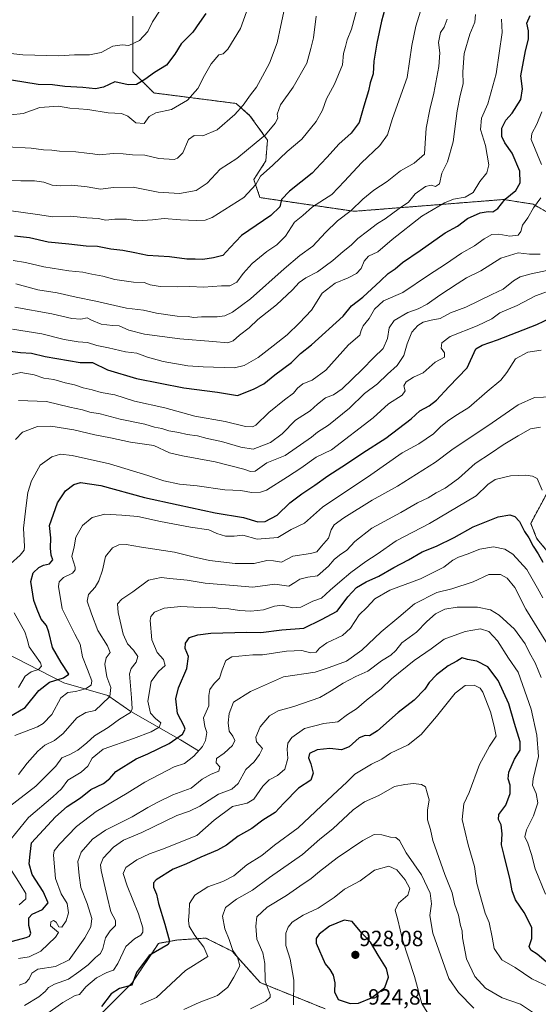
# Model space of a CAD drawing. Units: metres. Extents: x 655824 to 659152, y 4702415 to 4704767.
# Drawn here: x 658343 to 658578, y 4702667 to 4703114 of the extents above; entities that cross this region are included whole.
import ezdxf
from ezdxf.enums import TextEntityAlignment as Align

# ---------------------------------------------------------------- set-up
doc = ezdxf.new("R2010")
doc.units = ezdxf.units.M
doc.header["$MEASUREMENT"] = 0
doc.linetypes.add('TRAZOS', pattern=[0.75, 0.5, -0.25])
for name, color, linetype, lineweight in [('Arbolado forestal', 92, 'TRAZOS', 0), ('Arbolado forestal CxS', 92, 'Continuous', 0), ('Carátula', 7, 'Continuous', 5), ('Corriente natural lineal', 142, 'Continuous', 13), ('Curva de nivel maestra', 36, 'Continuous', 30), ('Curva de nivel normal', 36, 'Continuous', 0), ('Punto de cota en terreno', 7, 'Continuous', 0), ('Rótulo de punto de cota en terreno', 19, 'Continuous', 0)]:
    doc.layers.add(name, color=color, linetype=linetype, lineweight=lineweight)
doc.styles.add('Arial', font='txt', dxfattribs={"height": 0.2})

# ---------------------------------------------------------------- blocks, each defined once
blk = doc.blocks.new('*U151')
at = {"layer": 'Arbolado forestal CxS', "color": 92, "linetype": 'Continuous', "lineweight": 0}
for points in [[(658584.96, 4702868.79, 872.51), (658577.4, 4702877.96, 874.06), (658574.64, 4702884.87, 873.6), (658589.65, 4702912.93, 865.22)], [(658612.59, 4703008.77, 844.61), (658575.69, 4703029.83, 829.65), (658562.28, 4703031.94, 825.08), (658494.46, 4703026.58, 810.34), (658451.69, 4703032.82, 796.76), (658448.88, 4703041, 794.29), (658454.33, 4703049.44, 793.16), (658455.09, 4703058.9, 790.73), (658447.16, 4703070.01, 787.29), (658440.82, 4703075.56, 783.95), (658403.55, 4703080.32, 777.09), (658394.03, 4703089.84, 772.79), (658394.03, 4703115.23, 766.9)]]:
    blk.add_polyline3d(points, dxfattribs=at)
blk = doc.blocks.new('*U172')
at = {"layer": 'Curva de nivel normal', "color": 36, "linetype": 'Continuous', "lineweight": 0}
blk.add_polyline3d([(658582.82, 4702674.55, 905), (658575.07, 4702678.13, 905), (658567.61, 4702683.2, 905), (658561.55, 4702686.72, 905), (658557.97, 4702691.94, 905), (658557.08, 4702697, 905), (658555.74, 4702703.66, 905), (658553.96, 4702708.01, 905), (658550.16, 4702721.38, 905), (658549.05, 4702729.14, 905), (658546.19, 4702738.89, 905), (658543.47, 4702750.44, 905), (658544.17, 4702757.52, 905), (658546.6, 4702762.77, 905), (658551.3, 4702775.47, 905), (658555.9, 4702783.77, 905), (658558.92, 4702788.37, 905), (658557.97, 4702792.86, 905), (658556.37, 4702799.28, 905), (658552.92, 4702808.22, 905), (658551.62, 4702810.02, 905), (658548.97, 4702811.52, 905), (658544.88, 4702811.32, 905), (658540.3, 4702807.75, 905), (658531.91, 4702797.21, 905), (658524.94, 4702788.99, 905), (658519.04, 4702784.33, 905), (658510.88, 4702780.55, 905), (658507.09, 4702777.8, 905), (658502.37, 4702775.52, 905), (658494.76, 4702771.08, 905), (658491.11, 4702767.38, 905), (658484.74, 4702761.55, 905), (658468.98, 4702746.74, 905), (658458.34, 4702738.87, 905), (658452.47, 4702734.1, 905), (658445.7, 4702729.94, 905), (658439.78, 4702724.88, 905), (658434.82, 4702722.27, 905), (658427.95, 4702719.94, 905), (658422.11, 4702716.14, 905), (658419.66, 4702712.28, 905), (658419.61, 4702708.33, 905), (658419.26, 4702704.66, 905), (658419.6, 4702702, 905), (658422.18, 4702697.75, 905), (658426.18, 4702692.57, 905), (658428.07, 4702688.33, 905), (658417.9, 4702681.84, 905), (658404.78, 4702669.6, 905), (658397.5, 4702666.53, 905)], dxfattribs=at)
blk = doc.blocks.new('*U179')
at = {"layer": 'Curva de nivel normal', "color": 36, "linetype": 'Continuous', "lineweight": 0}
blk.add_polyline3d([(658406.41, 4703117.88, 770), (658402.92, 4703112.63, 770), (658400.72, 4703108.2, 770), (658397.06, 4703104.08, 770), (658392.11, 4703101.88, 770), (658389.05, 4703102.11, 770), (658384.95, 4703101.59, 770), (658379.61, 4703098.7, 770), (658374.25, 4703097.66, 770), (658367.41, 4703097.65, 770), (658360.35, 4703097.13, 770), (658344.06, 4703097.65, 770), (658334.43, 4703098.68, 770)], dxfattribs=at)
blk = doc.blocks.new('*U181')
at = {"layer": 'Curva de nivel normal', "color": 36, "linetype": 'Continuous', "lineweight": 0}
blk.add_polyline3d([(658577.2, 4702661.85, 910), (658570.03, 4702666.61, 910), (658561.59, 4702669.5, 910), (658554.09, 4702673.88, 910), (658549.25, 4702679.14, 910), (658545.39, 4702687.13, 910), (658544.29, 4702693.53, 910), (658543.6, 4702696.66, 910), (658543.46, 4702699.87, 910), (658542.74, 4702702.26, 910), (658541.79, 4702706.99, 910), (658539.97, 4702712.13, 910), (658538.91, 4702717.12, 910), (658535.63, 4702725.52, 910), (658530.16, 4702740.95, 910), (658529.17, 4702745.95, 910), (658527.79, 4702750.34, 910), (658527.79, 4702754.67, 910), (658528.49, 4702759.37, 910), (658527.67, 4702762.55, 910), (658526.78, 4702765.32, 910), (658525.09, 4702766.41, 910), (658521.45, 4702766.75, 910), (658517.41, 4702766.41, 910), (658512.76, 4702765.46, 910), (658505.6, 4702761.31, 910), (658499.07, 4702758.45, 910), (658493.93, 4702754.92, 910), (658484.71, 4702746.21, 910), (658478.87, 4702741.59, 910), (658471.06, 4702734.61, 910), (658456.04, 4702724.1, 910), (658448.31, 4702718.38, 910), (658440.98, 4702714.34, 910), (658436.07, 4702710.51, 910), (658434.7, 4702706.57, 910), (658435.73, 4702700.8, 910), (658437.67, 4702695.97, 910), (658439.43, 4702690.92, 910), (658441.5, 4702688.03, 910), (658442.5, 4702684.05, 910), (658439.79, 4702678.82, 910), (658437.12, 4702674.33, 910), (658432.45, 4702670.48, 910), (658424.01, 4702667.33, 910), (658417.17, 4702664.16, 910)], dxfattribs=at)
blk = doc.blocks.new('*U191')
at = {"layer": 'Curva de nivel normal', "color": 36, "linetype": 'Continuous', "lineweight": 0}
blk.add_polyline3d([(658581.37, 4702716.5, 895), (658576.58, 4702728.12, 895), (658575.01, 4702734.56, 895), (658573.3, 4702739.69, 895), (658571.97, 4702742.56, 895), (658572.65, 4702745.74, 895), (658575.86, 4702752.08, 895), (658577.84, 4702757.96, 895), (658577.07, 4702762.23, 895), (658575.4, 4702766.03, 895), (658575.72, 4702768.91, 895), (658576.58, 4702772.72, 895), (658578.22, 4702779.02, 895), (658577.46, 4702788.76, 895), (658574.75, 4702800.59, 895), (658568.84, 4702817.34, 895), (658564.52, 4702823.75, 895), (658559.6, 4702831.54, 895), (658555.54, 4702835.76, 895), (658551.84, 4702837.03, 895), (658544.81, 4702835.84, 895), (658535.37, 4702832.32, 895), (658529.42, 4702827.99, 895), (658521.68, 4702822.65, 895), (658511.35, 4702814.27, 895), (658506.7, 4702809.79, 895), (658500.12, 4702804.68, 895), (658495.49, 4702800.73, 895), (658491.45, 4702798.12, 895), (658487.11, 4702794.77, 895), (658480.7, 4702794.03, 895), (658471.83, 4702791.82, 895), (658466.18, 4702787.67, 895), (658464.39, 4702785.07, 895), (658464.03, 4702782.38, 895), (658464.29, 4702778.12, 895), (658463.03, 4702773.25, 895), (658459.68, 4702770.41, 895), (658455.84, 4702768.48, 895), (658452.92, 4702765.57, 895), (658448.89, 4702759.62, 895), (658445.88, 4702757.82, 895), (658439.2, 4702756.37, 895), (658430.84, 4702750.19, 895), (658422.96, 4702743.22, 895), (658407.45, 4702737.03, 895), (658401.52, 4702734.93, 895), (658395.81, 4702732.12, 895), (658390.86, 4702728.66, 895), (658389.55, 4702726, 895), (658391.34, 4702720.3, 895), (658396.57, 4702707.56, 895), (658398.57, 4702701.29, 895), (658398.51, 4702699.3, 895), (658397.65, 4702697.95, 895), (658394.75, 4702696.33, 895), (658390.81, 4702692.86, 895), (658387.14, 4702685.04, 895), (658385.14, 4702682.1, 895), (658382.12, 4702681.03, 895), (658377.41, 4702678.57, 895), (658372.64, 4702674.43, 895), (658369.69, 4702671.06, 895), (658367.72, 4702670.52, 895), (658362.18, 4702667.37, 895), (658346.45, 4702656.2, 895)], dxfattribs=at)
blk = doc.blocks.new('*U192')
at = {"layer": 'Curva de nivel normal', "color": 36, "linetype": 'Continuous', "lineweight": 0}
blk.add_polyline3d([(658445.54, 4703117.2, 780), (658442.88, 4703109.55, 780), (658437.1, 4703100.24, 780), (658434.93, 4703098.08, 780), (658433.05, 4703097.61, 780), (658429.6, 4703093.52, 780), (658426.45, 4703088.18, 780), (658423.54, 4703082.42, 780), (658418.85, 4703077.1, 780), (658411.45, 4703072.83, 780), (658404.45, 4703071.35, 780), (658401.45, 4703069.68, 780), (658399.08, 4703066.47, 780), (658395.31, 4703066.71, 780), (658391.75, 4703069.76, 780), (658388.78, 4703071.05, 780), (658382.78, 4703071.28, 780), (658373.59, 4703072.84, 780), (658365.34, 4703073.42, 780), (658360.24, 4703074.37, 780), (658351.7, 4703073.69, 780), (658344.1, 4703071, 780), (658338.62, 4703070.46, 780)], dxfattribs=at)
blk = doc.blocks.new('*U202')
at = {"layer": 'Curva de nivel normal', "color": 36, "linetype": 'Continuous', "lineweight": 0}
blk.add_polyline3d([(658548.72, 4702664.86, 915), (658541.85, 4702671.96, 915), (658537.48, 4702678.32, 915), (658534.76, 4702686, 915), (658530.18, 4702698.81, 915), (658528.76, 4702706.93, 915), (658529.57, 4702712.15, 915), (658528.98, 4702717.09, 915), (658525.06, 4702725.36, 915), (658518.12, 4702735.32, 915), (658515.01, 4702740.98, 915), (658513.36, 4702742.24, 915), (658510.91, 4702742.46, 915), (658506.97, 4702743.44, 915), (658503.49, 4702743.58, 915), (658498.45, 4702740.93, 915), (658486.74, 4702733.07, 915), (658478.67, 4702726.92, 915), (658474.86, 4702723.64, 915), (658469.77, 4702720.24, 915), (658463.71, 4702716, 915), (658454.93, 4702710.66, 915), (658450.27, 4702706.33, 915), (658449.85, 4702702.01, 915), (658450.27, 4702696.18, 915), (658452.94, 4702689.86, 915), (658453.97, 4702685.13, 915), (658454.11, 4702676.99, 915), (658456.39, 4702670.97, 915), (658456.38, 4702669.82, 915), (658454.35, 4702667.97, 915), (658447.42, 4702664.55, 915)], dxfattribs=at)
blk = doc.blocks.new('*U204')
at = {"layer": 'Curva de nivel normal', "color": 36, "linetype": 'Continuous', "lineweight": 0}
blk.add_polyline3d([(658335.99, 4703040.72, 790), (658343.16, 4703040.48, 790), (658349.31, 4703040.44, 790), (658353.5, 4703039.79, 790), (658357.39, 4703038.4, 790), (658361.27, 4703038.09, 790), (658366.31, 4703038.4, 790), (658373.17, 4703037.65, 790), (658379.29, 4703036.71, 790), (658385.23, 4703037.42, 790), (658394.07, 4703037.6, 790), (658405.46, 4703035.32, 790), (658415.18, 4703034.65, 790), (658422.78, 4703036.1, 790), (658427.78, 4703039.31, 790), (658433.63, 4703045.72, 790), (658441.18, 4703050.6, 790), (658449.98, 4703057.84, 790), (658454.16, 4703061.35, 790), (658458.57, 4703066.59, 790), (658459.87, 4703068.93, 790), (658459.56, 4703070.76, 790), (658460.95, 4703075, 790), (658466.83, 4703082.99, 790), (658472.93, 4703093.78, 790), (658474.85, 4703100.47, 790), (658476.05, 4703105.3, 790), (658477.18, 4703115.18, 790)], dxfattribs=at)
blk = doc.blocks.new('*U207')
at = {"layer": 'Curva de nivel normal', "color": 36, "linetype": 'Continuous', "lineweight": 0}
blk.add_polyline3d([(658336.78, 4703055.82, 785), (658347.78, 4703055.31, 785), (658353.45, 4703054.45, 785), (658357.12, 4703054.36, 785), (658360.69, 4703053.91, 785), (658368.07, 4703053.58, 785), (658373.11, 4703052.92, 785), (658375.8, 4703052.66, 785), (658378.65, 4703052.28, 785), (658385.23, 4703052.79, 785), (658389.56, 4703052.74, 785), (658393.78, 4703052.18, 785), (658399.44, 4703052.11, 785), (658405.76, 4703050.54, 785), (658412.66, 4703050.12, 785), (658414.31, 4703050.66, 785), (658416.64, 4703053.17, 785), (658419.28, 4703059.16, 785), (658421.77, 4703061.07, 785), (658425.8, 4703060.8, 785), (658432.18, 4703063.51, 785), (658440.21, 4703070.51, 785), (658444.1, 4703074.82, 785), (658447.32, 4703079.49, 785), (658450.16, 4703082.93, 785), (658452.81, 4703088.01, 785), (658455.96, 4703093.82, 785), (658459.45, 4703103.01, 785), (658461.22, 4703110.9, 785), (658464.34, 4703125.72, 785)], dxfattribs=at)
blk = doc.blocks.new('*U209')
at = {"layer": 'Curva de nivel maestra', "color": 36, "linetype": 'Continuous', "lineweight": 30}
blk.add_polyline3d([(658581.69, 4702685.8, 900), (658577.49, 4702689.25, 900), (658574.69, 4702691.16, 900), (658573.84, 4702692.84, 900), (658575.16, 4702696.5, 900), (658575.13, 4702701.38, 900), (658571.68, 4702708.3, 900), (658567.66, 4702714.05, 900), (658566.13, 4702718.09, 900), (658565.35, 4702723.04, 900), (658562.61, 4702734.08, 900), (658561.42, 4702738.99, 900), (658561.64, 4702743.99, 900), (658561.24, 4702748.02, 900), (658559.92, 4702750.46, 900), (658560.15, 4702752.69, 900), (658563.36, 4702756.91, 900), (658565.35, 4702762.23, 900), (658565.24, 4702766.12, 900), (658564.42, 4702768.97, 900), (658564.75, 4702772.02, 900), (658567.18, 4702777.8, 900), (658569.75, 4702781.99, 900), (658569.76, 4702785.65, 900), (658567.18, 4702793.99, 900), (658564.64, 4702803.03, 900), (658559.76, 4702813.5, 900), (658555.15, 4702819.78, 900), (658550.1, 4702822.41, 900), (658545.88, 4702823.12, 900), (658543.51, 4702823.79, 900), (658541.12, 4702822.29, 900), (658537.11, 4702820.2, 900), (658531.88, 4702816.2, 900), (658528.51, 4702812.6, 900), (658526.61, 4702809.65, 900), (658521.68, 4702804.65, 900), (658514.4, 4702799.09, 900), (658505.08, 4702790.7, 900), (658501.44, 4702788.39, 900), (658499.44, 4702788.64, 900), (658496.77, 4702787.59, 900), (658492.11, 4702783.4, 900), (658488.77, 4702782.02, 900), (658483.42, 4702782.72, 900), (658477.68, 4702782.06, 900), (658474.1, 4702780.47, 900), (658473.73, 4702778.41, 900), (658474.84, 4702775.79, 900), (658475.9, 4702771.48, 900), (658474.79, 4702768.35, 900), (658469.17, 4702764.74, 900), (658462.45, 4702757.91, 900), (658458.63, 4702753.66, 900), (658453.02, 4702750.21, 900), (658448.04, 4702746.45, 900), (658441.74, 4702742.85, 900), (658436.53, 4702738.86, 900), (658432.4, 4702736.47, 900), (658424.86, 4702733.37, 900), (658417.97, 4702730.19, 900), (658412.32, 4702727.86, 900), (658404.53, 4702723, 900), (658403.36, 4702721.71, 900), (658403.31, 4702719.72, 900), (658404.7, 4702716.51, 900), (658405.57, 4702712.34, 900), (658408.5, 4702702.92, 900), (658410.58, 4702695.25, 900), (658410, 4702693.78, 900), (658407.19, 4702691.98, 900), (658401.31, 4702688.79, 900), (658395.62, 4702680.96, 900), (658393.45, 4702675.26, 900), (658387.95, 4702673.7, 900), (658384.14, 4702671.25, 900), (658379.7, 4702665.62, 900)], dxfattribs=at)
blk = doc.blocks.new('*U217')
at = {"layer": 'Curva de nivel maestra', "color": 36, "linetype": 'Continuous', "lineweight": 30}
blk.add_polyline3d([(658427.16, 4703116.37, 775), (658424.17, 4703112.32, 775), (658421.16, 4703107.97, 775), (658415.93, 4703102.62, 775), (658413.07, 4703097.91, 775), (658409.21, 4703092.89, 775), (658403.81, 4703089.68, 775), (658399.45, 4703086.4, 775), (658395.65, 4703084.18, 775), (658391.92, 4703084.08, 775), (658385.78, 4703085.36, 775), (658380.65, 4703082.95, 775), (658377.02, 4703082.13, 775), (658371.32, 4703082.77, 775), (658363.08, 4703083.26, 775), (658357.51, 4703084.02, 775), (658351.03, 4703084.21, 775), (658338.81, 4703086.09, 775)], dxfattribs=at)
blk = doc.blocks.new('5PATER')
at = {"layer": 'Carátula', "linetype": 'Continuous', "lineweight": 5}
h = blk.add_hatch(color=250, dxfattribs=at)
edge = h.paths.add_edge_path()
edge.add_ellipse((0, 0.01), major_axis=(-1.33, -1.34), ratio=0.999422, start_angle=0, end_angle=360)

msp = doc.modelspace()

# ---------------------------------------------------------------- linework, layer by layer
at = {"layer": 'Arbolado forestal', "color": 92, "linetype": 'TRAZOS', "lineweight": 0}
for points in [[(658612.59, 4703008.77, 844.61), (658575.69, 4703029.83, 829.65), (658562.28, 4703031.94, 825.08), (658494.46, 4703026.58, 810.34), (658451.69, 4703032.82, 796.76), (658448.88, 4703041, 794.29), (658454.33, 4703049.44, 793.16), (658455.09, 4703058.9, 790.73), (658447.16, 4703070.01, 787.29), (658440.82, 4703075.56, 783.95), (658403.55, 4703080.32, 777.09), (658394.03, 4703089.84, 772.79), (658394.03, 4703115.23, 766.9)], [(658584.96, 4702868.79, 872.51), (658577.4, 4702877.97, 874.06), (658574.63, 4702884.87, 873.6), (658589.65, 4702912.93, 865.22)], [(658481.32, 4702664.47, 923.73), (658451.81, 4702676.42, 914.06), (658439.06, 4702690.64, 909.37), (658427.11, 4702696.62, 906.44), (658414, 4702695.74, 901.06), (658405.6, 4702694.23, 898.15), (658393.65, 4702676.3, 899.99), (658376.92, 4702659.57, 902.38)]]:
    msp.add_polyline3d(points, dxfattribs=at)
at = {"layer": 'Arbolado forestal CxS', "color": 92, "linetype": 'Continuous', "lineweight": 0}
for points in [[(658394.03, 4703115.23, 766.9), (658394.03, 4703089.84, 772.79), (658403.55, 4703080.32, 777.09), (658440.82, 4703075.56, 783.95), (658447.16, 4703070.01, 787.29), (658455.09, 4703058.9, 790.73), (658454.33, 4703049.44, 793.16), (658448.88, 4703041, 794.29), (658451.69, 4703032.82, 796.76), (658494.46, 4703026.58, 810.34), (658562.28, 4703031.94, 825.08), (658575.69, 4703029.83, 829.65), (658612.59, 4703008.77, 844.61)], [(658589.65, 4702912.93, 865.22), (658574.64, 4702884.87, 873.6), (658577.4, 4702877.96, 874.06), (658584.96, 4702868.79, 872.51)], [(658481.32, 4702664.47, 923.73), (658451.81, 4702676.42, 914.06), (658439.06, 4702690.64, 909.37), (658427.11, 4702696.62, 906.44), (658414, 4702695.74, 901.06), (658405.6, 4702694.23, 898.15), (658393.65, 4702676.3, 899.99), (658376.92, 4702659.57, 902.38)], [(658376.92, 4702659.57, 902.38), (658393.65, 4702676.3, 899.99), (658405.6, 4702694.23, 898.15), (658414, 4702695.74, 901.06), (658427.11, 4702696.62, 906.44), (658439.06, 4702690.64, 909.37), (658451.81, 4702676.42, 914.06), (658481.32, 4702664.47, 923.73)]]:
    msp.add_polyline3d(points, dxfattribs=at)
at = {"layer": 'Corriente natural lineal', "color": 142, "linetype": 'Continuous', "lineweight": 13}
msp.add_polyline3d([(658324.43, 4702832.02, 834.32), (658362.61, 4702812.55, 851.82), (658382.6, 4702806.79, 859.5), (658393.06, 4702799.5, 864.5), (658415.59, 4702786.63, 875.57), (658423.84, 4702781.68, 879.68)], dxfattribs=at)
at = {"layer": 'Curva de nivel maestra', "color": 36, "linetype": 'Continuous', "lineweight": 30}
for points in [[(658508.44, 4703118.3, 800), (658506.88, 4703112.97, 800), (658504.7, 4703102.97, 800), (658503.38, 4703094.73, 800), (658503.04, 4703089.07, 800), (658501.76, 4703084.89, 800), (658500.94, 4703081.34, 800), (658498.86, 4703074.3, 800), (658496.72, 4703066.94, 800), (658493.04, 4703062.07, 800), (658487.47, 4703057.08, 800), (658482.17, 4703051.17, 800), (658479.26, 4703048.14, 800), (658475.31, 4703043.98, 800), (658465.06, 4703035.8, 800), (658461.42, 4703031.97, 800), (658460.68, 4703028.63, 800), (658456.55, 4703024.64, 800), (658443.27, 4703015.64, 800), (658438.14, 4703010.22, 800), (658434.82, 4703006.53, 800), (658430.6, 4703005.48, 800), (658425.8, 4703004.76, 800), (658422.28, 4703004.85, 800), (658418.55, 4703004.83, 800), (658410.67, 4703005.89, 800), (658400.66, 4703006.52, 800), (658394.81, 4703007.79, 800), (658389.5, 4703008.82, 800), (658383.93, 4703009.35, 800), (658377.9, 4703010.54, 800), (658372.73, 4703010.74, 800), (658364.9, 4703011.73, 800), (658355.54, 4703012.58, 800), (658347.01, 4703014.62, 800), (658340.26, 4703015.28, 800)], [(658337.28, 4702963.29, 825), (658342.99, 4702962.52, 825), (658348.01, 4702962.2, 825), (658354.1, 4702960.63, 825), (658370.05, 4702958, 825), (658375.65, 4702957.88, 825), (658382.51, 4702954.56, 825), (658395.7, 4702950.61, 825), (658417.07, 4702946.47, 825), (658432.36, 4702944.52, 825), (658441.45, 4702942.89, 825), (658448.78, 4702945.81, 825), (658453.45, 4702948.28, 825), (658458.4, 4702952.28, 825), (658466.01, 4702957.9, 825), (658470.14, 4702961.98, 825), (658475.02, 4702965.98, 825), (658489.53, 4702979.01, 825), (658493.22, 4702983.65, 825), (658498.4, 4702987.64, 825), (658506.47, 4702995, 825), (658509.84, 4702998.39, 825), (658513.01, 4703000.43, 825), (658516.42, 4703003.32, 825), (658524.44, 4703008.82, 825), (658535.77, 4703016.78, 825), (658541.44, 4703019.9, 825), (658545.9, 4703023.29, 825), (658551.59, 4703025.88, 825), (658555.23, 4703026.43, 825), (658557.44, 4703026.33, 825), (658559.62, 4703027.92, 825), (658563.04, 4703032.13, 825), (658567.88, 4703036.07, 825), (658569.84, 4703039.5, 825), (658569.68, 4703044.87, 825), (658566.12, 4703052.92, 825), (658562.81, 4703057.62, 825), (658561.46, 4703060.59, 825), (658561.49, 4703064.29, 825), (658563.25, 4703067.97, 825), (658566.26, 4703071.22, 825), (658570.15, 4703077.31, 825), (658570.85, 4703082.22, 825), (658570.18, 4703088.16, 825), (658572.24, 4703099.45, 825), (658573.58, 4703104.77, 825), (658573.53, 4703108.51, 825), (658572.92, 4703112, 825), (658574.37, 4703115.51, 825)], [(658334.85, 4702795.2, 850), (658345.08, 4702801.28, 850), (658351.29, 4702809.08, 850), (658356.14, 4702812.77, 850), (658362.46, 4702814.77, 850), (658364.84, 4702816.4, 850), (658361.47, 4702821.8, 850), (658357.44, 4702828.5, 850), (658355.84, 4702835.55, 850), (658354.76, 4702838.5, 850), (658352.39, 4702841.47, 850), (658350.54, 4702845.78, 850), (658349.04, 4702849.94, 850), (658347.68, 4702858.45, 850), (658348.68, 4702862.4, 850), (658351.23, 4702864.81, 850), (658353.42, 4702865.96, 850), (658356.08, 4702866.61, 850), (658357.63, 4702868.32, 850), (658356.93, 4702870.49, 850), (658356.64, 4702873.63, 850), (658356.75, 4702878.3, 850), (658356.07, 4702883.93, 850), (658359.75, 4702894.19, 850), (658363.42, 4702899.72, 850), (658367.12, 4702902.62, 850), (658370.28, 4702903.39, 850), (658379.42, 4702902.05, 850), (658399.28, 4702896.65, 850), (658414.58, 4702893.38, 850), (658431.28, 4702889.67, 850), (658444.24, 4702887.64, 850), (658450.78, 4702885.67, 850), (658454.12, 4702885.75, 850), (658459.45, 4702888.63, 850), (658465.27, 4702894.18, 850), (658470.65, 4702898.38, 850), (658476.65, 4702902.26, 850), (658482.43, 4702906.43, 850), (658490.92, 4702911.92, 850), (658498.32, 4702916.98, 850), (658508.78, 4702923.64, 850), (658520.27, 4702932.31, 850), (658524.32, 4702935.98, 850), (658528.49, 4702938.29, 850), (658531.86, 4702940.91, 850), (658537.51, 4702946.94, 850), (658545.81, 4702955.58, 850), (658549.76, 4702964.18, 850), (658552.51, 4702965.81, 850), (658559.51, 4702968.25, 850), (658577.44, 4702975.27, 850), (658586.87, 4702979.7, 850)], [(658337.08, 4702694.62, 875), (658345.56, 4702696.85, 875), (658347.08, 4702697.43, 875), (658347.7, 4702698.78, 875), (658346.74, 4702702.33, 875), (658346.73, 4702705.81, 875), (658348.31, 4702707.47, 875), (658352.95, 4702709.64, 875), (658355.54, 4702712.64, 875), (658353.32, 4702717.74, 875), (658348.28, 4702725.43, 875), (658346.88, 4702730.32, 875), (658347.32, 4702734.65, 875), (658348.01, 4702739.81, 875), (658358.82, 4702751.72, 875), (658364.14, 4702756.38, 875), (658370.13, 4702760.32, 875), (658374.91, 4702764.1, 875), (658380.6, 4702766.85, 875), (658383.5, 4702769.05, 875), (658386.32, 4702772.23, 875), (658395.45, 4702778.04, 875), (658400.78, 4702780.26, 875), (658410.45, 4702784.93, 875), (658416.58, 4702789.26, 875), (658417.67, 4702791.53, 875), (658417.3, 4702792.85, 875), (658414.19, 4702798.64, 875), (658413.44, 4702805.32, 875), (658414.69, 4702810.23, 875), (658418.52, 4702819.07, 875), (658419.19, 4702824.4, 875), (658417.8, 4702828.03, 875), (658417.86, 4702830.57, 875), (658419.64, 4702833.07, 875), (658423.53, 4702834.36, 875), (658429.45, 4702834.99, 875), (658440.32, 4702835.42, 875), (658445.57, 4702835.46, 875), (658452.12, 4702835.33, 875), (658461.57, 4702836.52, 875), (658471.59, 4702837.35, 875), (658479.56, 4702841.29, 875), (658486.81, 4702845.08, 875), (658491.57, 4702851.55, 875), (658495.51, 4702855.75, 875), (658499.91, 4702858.39, 875), (658505.64, 4702860.88, 875), (658512.39, 4702864.94, 875), (658519.15, 4702868.36, 875), (658525.39, 4702871.94, 875), (658531.81, 4702874.58, 875), (658539.84, 4702878.44, 875), (658548.54, 4702883.32, 875), (658559.77, 4702887.9, 875), (658565.11, 4702888.85, 875), (658567.45, 4702887.99, 875), (658569.53, 4702885.7, 875), (658571.72, 4702881.26, 875), (658573.79, 4702878.32, 875), (658575.7, 4702874.57, 875), (658577.92, 4702871.13, 875), (658580.12, 4702867.33, 875)], [(658492.6, 4702666.87, 925), (658496.49, 4702667.08, 925), (658502.3, 4702669.52, 925), (658508.36, 4702674.25, 925), (658510.06, 4702678.88, 925), (658509.12, 4702682.8, 925), (658505.33, 4702688.83, 925), (658501.86, 4702694.79, 925), (658497.92, 4702698.81, 925), (658493.56, 4702704.12, 925), (658489.85, 4702704.79, 925), (658483.24, 4702702.04, 925), (658478.55, 4702698.43, 925), (658477.25, 4702696.38, 925), (658477.14, 4702694.34, 925), (658481.36, 4702684.95, 925), (658483.46, 4702682.34, 925), (658484.97, 4702679.77, 925), (658485.7, 4702676.24, 925), (658485.52, 4702672.22, 925), (658487.13, 4702668.67, 925), (658492.6, 4702666.87, 925)]]:
    msp.add_polyline3d(points, dxfattribs=at)
at = {"layer": 'Curva de nivel normal', "color": 36, "linetype": 'Continuous', "lineweight": 0}
for points in [[(658526.06, 4703122.31, 805), (658522.44, 4703110.65, 805), (658520.62, 4703101.89, 805), (658518.45, 4703087.31, 805), (658511.84, 4703068.71, 805), (658509.59, 4703061.34, 805), (658506.14, 4703056.4, 805), (658497.77, 4703048.54, 805), (658490.12, 4703040.33, 805), (658484.28, 4703034.22, 805), (658475.56, 4703028.63, 805), (658471.22, 4703024.72, 805), (658467.4, 4703021.72, 805), (658463.24, 4703015.24, 805), (658459.4, 4703011.44, 805), (658454.78, 4703008.4, 805), (658448.17, 4703002.91, 805), (658444, 4702998.28, 805), (658441.23, 4702994.38, 805), (658438.03, 4702992.7, 805), (658434.18, 4702992.73, 805), (658426.12, 4702992.16, 805), (658419.78, 4702992.5, 805), (658414.45, 4702992.3, 805), (658406.45, 4702992.4, 805), (658401.78, 4702993.18, 805), (658399.09, 4702994.23, 805), (658394.23, 4702994.46, 805), (658385.78, 4702995.64, 805), (658380.27, 4702997.13, 805), (658375.36, 4702998.04, 805), (658371.22, 4702998.99, 805), (658364.94, 4702999.62, 805), (658353.52, 4703001.38, 805), (658345.24, 4703003.4, 805), (658339.69, 4703004.28, 805)], [(658496.26, 4703120.47, 795), (658493.26, 4703109.31, 795), (658491.24, 4703104.5, 795), (658490.46, 4703101.45, 795), (658489.57, 4703098.17, 795), (658489.09, 4703093.15, 795), (658485.53, 4703084.25, 795), (658481.91, 4703077.64, 795), (658480.12, 4703072.51, 795), (658477.24, 4703067.3, 795), (658470.67, 4703059.3, 795), (658464.07, 4703053.79, 795), (658457.49, 4703047.59, 795), (658451.92, 4703042.57, 795), (658449.76, 4703038.75, 795), (658444.31, 4703032.93, 795), (658430.05, 4703023.76, 795), (658426.86, 4703022.52, 795), (658422.82, 4703022.45, 795), (658415.61, 4703022.78, 795), (658408.2, 4703023.39, 795), (658402.96, 4703022.69, 795), (658396.16, 4703022.31, 795), (658391.12, 4703023.02, 795), (658385.78, 4703023.06, 795), (658381.66, 4703022.63, 795), (658378.28, 4703023.31, 795), (658373.06, 4703023.66, 795), (658365.64, 4703024.34, 795), (658357.57, 4703024.1, 795), (658350.63, 4703025.16, 795), (658338.76, 4703026.82, 795)], [(658561.3, 4703113.75, 820), (658561.65, 4703107.71, 820), (658558.98, 4703088.98, 820), (658555.14, 4703075.37, 820), (658552.22, 4703068.95, 820), (658551.86, 4703063.7, 820), (658554.06, 4703056.48, 820), (658555.63, 4703047.76, 820), (658554.63, 4703044.02, 820), (658551.56, 4703040.18, 820), (658548.49, 4703035.11, 820), (658544.91, 4703033.01, 820), (658539.6, 4703032.12, 820), (658535.4, 4703030.5, 820), (658525.11, 4703024.34, 820), (658511.77, 4703013.79, 820), (658505.26, 4703008.22, 820), (658500.98, 4703006.21, 820), (658499, 4703003.98, 820), (658497.68, 4703000.64, 820), (658495.54, 4702998.31, 820), (658491.68, 4702996.31, 820), (658485.84, 4702993.99, 820), (658479.85, 4702989.47, 820), (658475.12, 4702981.76, 820), (658469.58, 4702975.98, 820), (658463.97, 4702970.51, 820), (658457.62, 4702965.57, 820), (658450.93, 4702960.18, 820), (658444.45, 4702956.61, 820), (658440.18, 4702955.55, 820), (658425.86, 4702956.02, 820), (658418.89, 4702956.42, 820), (658407.68, 4702958.39, 820), (658400.56, 4702960.37, 820), (658395.73, 4702962.12, 820), (658390.58, 4702962.86, 820), (658382.96, 4702964.67, 820), (658377.58, 4702965.62, 820), (658373.45, 4702967.01, 820), (658369.12, 4702967.37, 820), (658362.78, 4702968.42, 820), (658352.65, 4702970.9, 820), (658339.26, 4702973.01, 820)], [(658340.37, 4702983.08, 815), (658357.24, 4702980.11, 815), (658366.2, 4702977.98, 815), (658370.4, 4702977.6, 815), (658373.3, 4702978.16, 815), (658375.19, 4702977.16, 815), (658379.62, 4702975.29, 815), (658384.78, 4702974.75, 815), (658387.78, 4702974.58, 815), (658392.16, 4702972.7, 815), (658399.3, 4702970.88, 815), (658415.29, 4702968.67, 815), (658430.24, 4702967.48, 815), (658437.12, 4702966.83, 815), (658439.55, 4702967.72, 815), (658442.38, 4702970.38, 815), (658446.85, 4702973.61, 815), (658450.78, 4702977.41, 815), (658459.12, 4702984.17, 815), (658466.45, 4702990.91, 815), (658469.55, 4702994.34, 815), (658472.51, 4702996.38, 815), (658477.88, 4702999.18, 815), (658484.78, 4703004.2, 815), (658489.44, 4703008.28, 815), (658493.14, 4703011.2, 815), (658496.09, 4703014.29, 815), (658500.53, 4703017.57, 815), (658504.98, 4703020.99, 815), (658508.55, 4703023.24, 815), (658514.81, 4703027.86, 815), (658519.13, 4703030.75, 815), (658522.11, 4703034.59, 815), (658526.77, 4703037.91, 815), (658529.44, 4703038.44, 815), (658531.44, 4703037.81, 815), (658533.18, 4703039.1, 815), (658534.28, 4703043.95, 815), (658536.76, 4703049.01, 815), (658539.47, 4703058.15, 815), (658541.15, 4703072.16, 815), (658542.51, 4703079.23, 815), (658543.98, 4703084.45, 815), (658543.82, 4703089.97, 815), (658544.44, 4703098.21, 815), (658546.96, 4703107.06, 815), (658549.22, 4703112.41, 815), (658549.55, 4703115.99, 815)], [(658536.71, 4703113.76, 810), (658535.26, 4703110.21, 810), (658533.59, 4703107.76, 810), (658532.75, 4703103.28, 810), (658533.34, 4703098.57, 810), (658532.85, 4703092.33, 810), (658530.66, 4703080.2, 810), (658528.78, 4703072.8, 810), (658527.11, 4703064.3, 810), (658526.76, 4703057.6, 810), (658526.42, 4703052.48, 810), (658521.77, 4703048.51, 810), (658515.52, 4703045.02, 810), (658509.38, 4703040.05, 810), (658503.38, 4703036.18, 810), (658498.37, 4703032.03, 810), (658493.14, 4703026.9, 810), (658486.93, 4703022.2, 810), (658481.38, 4703016.94, 810), (658475.72, 4703010.82, 810), (658469.85, 4703006.54, 810), (658462.73, 4703000.53, 810), (658447.44, 4702986.78, 810), (658439.27, 4702980.75, 810), (658435.67, 4702979.09, 810), (658432.22, 4702978.61, 810), (658425.16, 4702978.71, 810), (658421.48, 4702978.43, 810), (658419.1, 4702978.76, 810), (658414.11, 4702979.04, 810), (658404.69, 4702980.29, 810), (658398.79, 4702981.65, 810), (658391.05, 4702982.58, 810), (658377.24, 4702985.77, 810), (658368.17, 4702987.61, 810), (658359.63, 4702989.51, 810), (658350.78, 4702990.99, 810), (658340.78, 4702993.64, 810)], [(658579.67, 4703071.78, 830), (658577.42, 4703066.17, 830), (658575.07, 4703061.96, 830), (658574.83, 4703059.15, 830), (658579.48, 4703047.82, 830)], [(658579.22, 4703032.67, 830), (658575.8, 4703028.19, 830), (658573.27, 4703023.6, 830), (658570.86, 4703020.27, 830), (658570.14, 4703017.39, 830), (658568.91, 4703015.71, 830), (658565.11, 4703015.31, 830), (658560.06, 4703016.2, 830), (658556.94, 4703016, 830), (658553.48, 4703014.06, 830), (658549.13, 4703010.93, 830), (658543.14, 4703007.52, 830), (658535.9, 4703002.66, 830), (658528.2, 4702997.58, 830), (658516.57, 4702989.71, 830), (658507.77, 4702985.94, 830), (658503.68, 4702982.09, 830), (658501.22, 4702977.91, 830), (658498.56, 4702974.57, 830), (658497.7, 4702972.4, 830), (658497.06, 4702970.33, 830), (658491.9, 4702965.98, 830), (658481.59, 4702954.54, 830), (658475.45, 4702949.88, 830), (658471.15, 4702948.2, 830), (658468.76, 4702946.26, 830), (658466.98, 4702944.01, 830), (658462.78, 4702941.06, 830), (658455.78, 4702935.32, 830), (658449.85, 4702929.48, 830), (658448.35, 4702928.67, 830), (658445.06, 4702928.84, 830), (658435.82, 4702931.15, 830), (658422.09, 4702933.62, 830), (658408.53, 4702937.39, 830), (658394.72, 4702940.44, 830), (658385.84, 4702943.28, 830), (658379.65, 4702944.4, 830), (658375.43, 4702945.51, 830), (658371.45, 4702946.43, 830), (658367.45, 4702947.79, 830), (658363.18, 4702948.73, 830), (658358.04, 4702950.26, 830), (658353.52, 4702950.8, 830), (658349.12, 4702952.41, 830), (658343.12, 4702953.41, 830), (658334.65, 4702951.42, 830)], [(658578.84, 4703007.12, 835), (658574.06, 4703007.06, 835), (658568.84, 4703007.72, 835), (658561.11, 4703005.38, 835), (658551.98, 4702999.58, 835), (658545.44, 4702996.38, 835), (658541.17, 4702993.64, 835), (658533.38, 4702988.58, 835), (658527.63, 4702984.38, 835), (658523.44, 4702982.34, 835), (658518.77, 4702980.71, 835), (658512.59, 4702977.08, 835), (658510.4, 4702973.74, 835), (658509.52, 4702968.77, 835), (658507.66, 4702964.34, 835), (658503.41, 4702960.25, 835), (658498.03, 4702954.72, 835), (658488.97, 4702946.06, 835), (658485.07, 4702943.22, 835), (658481.42, 4702941.91, 835), (658477.78, 4702939.1, 835), (658474.45, 4702935.98, 835), (658467.78, 4702931.71, 835), (658461.78, 4702925.51, 835), (658456.45, 4702921.68, 835), (658448.59, 4702918.55, 835), (658443.02, 4702919.44, 835), (658434.26, 4702922.06, 835), (658427.78, 4702923.39, 835), (658423.26, 4702924.7, 835), (658418.67, 4702925.31, 835), (658414.92, 4702926.12, 835), (658410.36, 4702926.89, 835), (658407.18, 4702928.05, 835), (658403.78, 4702928.52, 835), (658399.45, 4702929.9, 835), (658388.24, 4702932.25, 835), (658379.09, 4702934.6, 835), (658374.49, 4702935.38, 835), (658371.07, 4702936.39, 835), (658365.33, 4702937.63, 835), (658354.75, 4702940.24, 835), (658342, 4702940.72, 835)], [(658584.77, 4703000.25, 840), (658574.77, 4702998.22, 840), (658569.77, 4702996.83, 840), (658566.77, 4702994.98, 840), (658562.09, 4702991.18, 840), (658557.03, 4702988.83, 840), (658545.2, 4702983.11, 840), (658538.21, 4702980.5, 840), (658533.55, 4702977.9, 840), (658529.44, 4702977.18, 840), (658525.77, 4702976.25, 840), (658523.29, 4702974.78, 840), (658520.67, 4702971.76, 840), (658518.55, 4702966.45, 840), (658517.05, 4702961.19, 840), (658513.95, 4702956.54, 840), (658509.57, 4702952.64, 840), (658505.03, 4702948.28, 840), (658499.13, 4702943.86, 840), (658492.36, 4702937.26, 840), (658482.78, 4702929.44, 840), (658477.78, 4702926.24, 840), (658475.12, 4702924.07, 840), (658463.12, 4702915.69, 840), (658454.78, 4702912.46, 840), (658449.45, 4702908.57, 840), (658447.33, 4702908.46, 840), (658444.3, 4702909.52, 840), (658431.42, 4702912.92, 840), (658416.53, 4702915.51, 840), (658410.68, 4702916.98, 840), (658403.47, 4702920.33, 840), (658392.98, 4702921.84, 840), (658383.87, 4702923.79, 840), (658376.76, 4702925.06, 840), (658367.12, 4702927.4, 840), (658356.78, 4702929.08, 840), (658350.67, 4702928.82, 840), (658343.82, 4702926.31, 840), (658340.66, 4702922.97, 840)], [(658338.39, 4702866.57, 845), (658342.81, 4702870.51, 845), (658344.58, 4702872.75, 845), (658344.83, 4702874.34, 845), (658344.39, 4702882.79, 845), (658345.58, 4702893.08, 845), (658346.27, 4702898.91, 845), (658347.9, 4702904.2, 845), (658351.84, 4702911.36, 845), (658357.13, 4702915.08, 845), (658361.12, 4702916.32, 845), (658366.45, 4702915.69, 845), (658383.44, 4702911.9, 845), (658400.76, 4702906.7, 845), (658408.04, 4702904.17, 845), (658415.12, 4702902.64, 845), (658423.19, 4702901.93, 845), (658435.77, 4702900.14, 845), (658443, 4702899.81, 845), (658447.79, 4702898.96, 845), (658451.88, 4702899.05, 845), (658454.59, 4702900, 845), (658464.15, 4702906.01, 845), (658470.28, 4702910.04, 845), (658477.15, 4702914.97, 845), (658484.1, 4702918.31, 845), (658503.11, 4702932.89, 845), (658510.11, 4702939.24, 845), (658516.18, 4702943.18, 845), (658517.61, 4702945.05, 845), (658517.07, 4702947.37, 845), (658518, 4702949.13, 845), (658521.45, 4702951.28, 845), (658525.81, 4702953.3, 845), (658531.3, 4702958.08, 845), (658535.54, 4702960.42, 845), (658535.42, 4702962.31, 845), (658533.9, 4702964.42, 845), (658534.2, 4702966.86, 845), (658538.03, 4702969.69, 845), (658550.36, 4702974.58, 845), (658556.92, 4702977.75, 845), (658560.65, 4702980.49, 845), (658568.4, 4702983.84, 845), (658576.77, 4702988.19, 845), (658586.07, 4702991.57, 845)], [(658340.42, 4702788.58, 855), (658350.67, 4702792.58, 855), (658353.21, 4702794.02, 855), (658357.12, 4702798.2, 855), (658361.29, 4702805.63, 855), (658364.46, 4702808.1, 855), (658367.87, 4702808.57, 855), (658372.44, 4702809.84, 855), (658375.08, 4702811.4, 855), (658375.29, 4702813.42, 855), (658373.35, 4702818.62, 855), (658371.07, 4702824.38, 855), (658370.03, 4702829.99, 855), (658367.56, 4702834.65, 855), (658364.97, 4702840.03, 855), (658361.9, 4702846.15, 855), (658360.19, 4702856.27, 855), (658360.53, 4702858.33, 855), (658362.5, 4702860.3, 855), (658366.5, 4702862.32, 855), (658367.82, 4702863.84, 855), (658367.77, 4702864.95, 855), (658366.22, 4702869.83, 855), (658367.33, 4702874.28, 855), (658368.1, 4702878.64, 855), (658371.13, 4702883.9, 855), (658375.57, 4702887.53, 855), (658381.24, 4702889.05, 855), (658389.02, 4702888.65, 855), (658396.26, 4702888.07, 855), (658406.49, 4702885.8, 855), (658420.12, 4702883.22, 855), (658428.51, 4702881.9, 855), (658432.12, 4702880.37, 855), (658436, 4702879.13, 855), (658439.92, 4702879.12, 855), (658443.88, 4702879.54, 855), (658450.35, 4702877.75, 855), (658459.73, 4702878.46, 855), (658465.88, 4702882.16, 855), (658471.94, 4702885.05, 855), (658480.11, 4702892.31, 855), (658501.98, 4702906.96, 855), (658516.23, 4702916.92, 855), (658523.75, 4702921, 855), (658530.44, 4702925.62, 855), (658533.77, 4702928.86, 855), (658537.44, 4702931.76, 855), (658541.44, 4702934.38, 855), (658546.44, 4702937.46, 855), (658554.82, 4702944.81, 855), (658560.97, 4702949.86, 855), (658563.77, 4702953.36, 855), (658567.76, 4702959.63, 855), (658573.34, 4702962.67, 855), (658579.36, 4702963.49, 855)], [(658342.05, 4702770.91, 860), (658345.94, 4702776.02, 860), (658350.78, 4702781.54, 860), (658354.04, 4702784.24, 860), (658358.46, 4702786.29, 860), (658362.37, 4702789.58, 860), (658368.57, 4702796.63, 860), (658372.6, 4702798.98, 860), (658376.9, 4702800, 860), (658379.95, 4702802.78, 860), (658383.58, 4702806.38, 860), (658383.96, 4702810.41, 860), (658382.21, 4702815.26, 860), (658381.25, 4702821.01, 860), (658381.85, 4702823.82, 860), (658383.64, 4702826.21, 860), (658382.52, 4702829.32, 860), (658378.03, 4702836.3, 860), (658375.26, 4702843.91, 860), (658373.3, 4702849.64, 860), (658373.79, 4702852.65, 860), (658376.89, 4702855.99, 860), (658378.58, 4702858.81, 860), (658380.17, 4702863.61, 860), (658381.62, 4702869.81, 860), (658384.73, 4702873.82, 860), (658387.56, 4702875.17, 860), (658390.91, 4702875.27, 860), (658397.92, 4702874.12, 860), (658412.83, 4702871.89, 860), (658421.36, 4702869.64, 860), (658428.7, 4702868.09, 860), (658440.43, 4702866.64, 860), (658449.08, 4702866.62, 860), (658454.86, 4702868.04, 860), (658457.8, 4702867.92, 860), (658461.45, 4702867.31, 860), (658466.59, 4702870.02, 860), (658474.69, 4702871.17, 860), (658477.54, 4702871.99, 860), (658479.58, 4702874.5, 860), (658482.8, 4702878.18, 860), (658484.06, 4702881.94, 860), (658485.37, 4702884.27, 860), (658489.8, 4702887.48, 860), (658502.69, 4702895.41, 860), (658514.16, 4702901.86, 860), (658531.43, 4702912.64, 860), (658538.77, 4702918.25, 860), (658557.11, 4702930.59, 860), (658568.84, 4702938.77, 860), (658576.34, 4702942.08, 860), (658584.5, 4702942.37, 860)], [(658579.09, 4702928.63, 865), (658574.52, 4702927.84, 865), (658568.96, 4702924.58, 865), (658562.11, 4702920.52, 865), (658556.77, 4702916.92, 865), (658549.44, 4702912.06, 865), (658541.77, 4702905.29, 865), (658535.77, 4702900.9, 865), (658531.61, 4702898.72, 865), (658528.11, 4702896.47, 865), (658523.28, 4702894.26, 865), (658515.69, 4702889.86, 865), (658502.53, 4702882.68, 865), (658494.71, 4702876.65, 865), (658491.2, 4702872.69, 865), (658487.77, 4702870.53, 865), (658485.44, 4702868.57, 865), (658482.78, 4702865.42, 865), (658477.78, 4702861.11, 865), (658473.45, 4702860.43, 865), (658469.78, 4702859.56, 865), (658467.45, 4702858.09, 865), (658464.78, 4702856.33, 865), (658458.45, 4702857.32, 865), (658448.45, 4702855.97, 865), (658439.69, 4702856.65, 865), (658426.73, 4702857.82, 865), (658418.69, 4702859.07, 865), (658410.78, 4702859.87, 865), (658406.78, 4702860.38, 865), (658401.12, 4702859.06, 865), (658393.96, 4702853.83, 865), (658389.04, 4702850.45, 865), (658386.99, 4702848.32, 865), (658387.24, 4702844.4, 865), (658389.62, 4702834.62, 865), (658391.61, 4702830.15, 865), (658394.34, 4702827.33, 865), (658396.28, 4702824.5, 865), (658395.46, 4702821.95, 865), (658393.22, 4702819.02, 865), (658392.45, 4702816.53, 865), (658393.32, 4702805.74, 865), (658393.61, 4702800.64, 865), (658392.95, 4702799.04, 865), (658387.9, 4702796.03, 865), (658382.82, 4702792.16, 865), (658376.6, 4702788.46, 865), (658373.02, 4702785.26, 865), (658368.93, 4702781.91, 865), (658365.32, 4702780.03, 865), (658361.76, 4702778.41, 865), (658359.04, 4702774.66, 865), (658355.49, 4702771.17, 865), (658349.96, 4702765.53, 865), (658337.96, 4702756.32, 865)], [(658338.79, 4702741.73, 870), (658346.54, 4702751.35, 870), (658357.7, 4702760.75, 870), (658361.51, 4702764.36, 870), (658364.45, 4702768.27, 870), (658370.46, 4702772.01, 870), (658373.5, 4702774.72, 870), (658375.5, 4702778.38, 870), (658380.49, 4702782.32, 870), (658394.22, 4702787.21, 870), (658402.3, 4702790.27, 870), (658405.88, 4702792.32, 870), (658406.73, 4702794.32, 870), (658404.24, 4702796.32, 870), (658402.05, 4702798.78, 870), (658400.83, 4702804.17, 870), (658402.29, 4702813.05, 870), (658405.56, 4702817.72, 870), (658408.64, 4702820.37, 870), (658407.86, 4702823.04, 870), (658405.01, 4702826.21, 870), (658402.52, 4702832.05, 870), (658401.83, 4702840.78, 870), (658402.2, 4702842.63, 870), (658403.76, 4702844.62, 870), (658408.12, 4702846.36, 870), (658415.78, 4702847.19, 870), (658424.58, 4702846.68, 870), (658429.95, 4702846.79, 870), (658433.58, 4702846.31, 870), (658437.59, 4702846.08, 870), (658442.35, 4702845.32, 870), (658447.59, 4702845.06, 870), (658453.35, 4702845.72, 870), (658458.34, 4702847.39, 870), (658461.84, 4702847.7, 870), (658466.64, 4702846.5, 870), (658470.22, 4702846.92, 870), (658475.63, 4702849.62, 870), (658479.57, 4702850.96, 870), (658483.56, 4702854.63, 870), (658488.02, 4702858.4, 870), (658492.87, 4702862.65, 870), (658499.8, 4702867.65, 870), (658504.96, 4702871, 870), (658513.49, 4702876.92, 870), (658528.65, 4702884.89, 870), (658549.77, 4702897.41, 870), (658555.11, 4702902.5, 870), (658558.44, 4702904.79, 870), (658565.44, 4702906.42, 870), (658572.44, 4702906.85, 870), (658575.44, 4702906.29, 870), (658577.6, 4702905.27, 870), (658579.81, 4702900.05, 870)], [(658342.08, 4702687.42, 880), (658346.84, 4702688.11, 880), (658352.18, 4702690.66, 880), (658358.84, 4702697.06, 880), (658360.21, 4702699.2, 880), (658356.52, 4702702.18, 880), (658356.75, 4702704.06, 880), (658357.93, 4702704.62, 880), (658359.2, 4702703.9, 880), (658360.39, 4702701.76, 880), (658361.7, 4702701.65, 880), (658363.74, 4702704.38, 880), (658364.76, 4702708.03, 880), (658364.13, 4702712.25, 880), (658361.48, 4702716.64, 880), (658358.87, 4702723.66, 880), (658357.96, 4702734.2, 880), (658358.31, 4702736.18, 880), (658360.69, 4702739.19, 880), (658368.42, 4702747.34, 880), (658377.36, 4702754.05, 880), (658391.45, 4702762.36, 880), (658399.39, 4702767.47, 880), (658412.73, 4702774.4, 880), (658417.45, 4702775.88, 880), (658421.59, 4702779.26, 880), (658425.58, 4702783.67, 880), (658426.97, 4702786.27, 880), (658427.63, 4702789.89, 880), (658426.61, 4702792.65, 880), (658426.06, 4702796.64, 880), (658428.47, 4702802.06, 880), (658428.5, 4702806.71, 880), (658428.88, 4702809.52, 880), (658430.91, 4702812.17, 880), (658433.24, 4702814.65, 880), (658434.5, 4702818.46, 880), (658436.2, 4702822.6, 880), (658438.91, 4702824.29, 880), (658448.38, 4702825.25, 880), (658452.83, 4702825.19, 880), (658463.76, 4702826.96, 880), (658470.72, 4702827.26, 880), (658474.64, 4702826.13, 880), (658477.23, 4702826.38, 880), (658478.79, 4702828.27, 880), (658482, 4702830.65, 880), (658489.12, 4702833.99, 880), (658492.77, 4702837.32, 880), (658496.72, 4702843.32, 880), (658500.27, 4702846.73, 880), (658503.8, 4702850.62, 880), (658510.61, 4702854.63, 880), (658524.5, 4702859.77, 880), (658535.19, 4702864.99, 880), (658539.3, 4702868.13, 880), (658541.77, 4702869.58, 880), (658545.77, 4702870.95, 880), (658551.51, 4702873.2, 880), (658557.71, 4702874.26, 880), (658562.84, 4702873.26, 880), (658566.44, 4702870.94, 880), (658572.92, 4702863.96, 880), (658577.76, 4702855.48, 880), (658580.08, 4702851.17, 880)], [(658342.39, 4702675.23, 885), (658345.28, 4702676.31, 885), (658346.96, 4702678.13, 885), (658348.09, 4702680.7, 885), (658350.88, 4702682.52, 885), (658358.78, 4702683.7, 885), (658364.99, 4702686.79, 885), (658372.2, 4702696.66, 885), (658374.97, 4702701.71, 885), (658375.32, 4702705.52, 885), (658373.23, 4702712.34, 885), (658370.42, 4702719.65, 885), (658369.62, 4702725, 885), (658368.92, 4702731.38, 885), (658370.45, 4702735.56, 885), (658375.72, 4702741.47, 885), (658381.6, 4702745.65, 885), (658393.72, 4702751.65, 885), (658400.84, 4702755.92, 885), (658405.55, 4702758.43, 885), (658412.07, 4702761.72, 885), (658420.45, 4702764.64, 885), (658425.45, 4702768.7, 885), (658429.49, 4702771.05, 885), (658433, 4702772.46, 885), (658433.4, 4702774.31, 885), (658431.77, 4702776.24, 885), (658431.93, 4702778.11, 885), (658435.5, 4702780.6, 885), (658439.15, 4702783.99, 885), (658440.3, 4702786.33, 885), (658439.34, 4702788.34, 885), (658437.67, 4702790.58, 885), (658437.26, 4702794.3, 885), (658437.74, 4702798.63, 885), (658439.62, 4702803.7, 885), (658447.37, 4702808.54, 885), (658462.42, 4702815.29, 885), (658476.79, 4702817.3, 885), (658483.16, 4702819.41, 885), (658490.93, 4702822.28, 885), (658497.94, 4702827.27, 885), (658506.67, 4702835.65, 885), (658514.76, 4702842.32, 885), (658521.78, 4702848.36, 885), (658531.95, 4702853.53, 885), (658538.77, 4702855.2, 885), (658548.46, 4702858.3, 885), (658555.53, 4702861.64, 885), (658560.83, 4702861.73, 885), (658563.91, 4702860.04, 885), (658567.33, 4702855.72, 885), (658572.32, 4702846, 885), (658583.46, 4702828.11, 885)], [(658344.85, 4702665.94, 890), (658351.23, 4702669.91, 890), (658354.18, 4702672.33, 890), (658355.68, 4702674.21, 890), (658358.47, 4702675.74, 890), (658364.78, 4702677.96, 890), (658369.52, 4702681.32, 890), (658373.68, 4702684.52, 890), (658377.01, 4702687.87, 890), (658379.22, 4702689.64, 890), (658380.37, 4702691.95, 890), (658381.6, 4702696.7, 890), (658383.66, 4702699.89, 890), (658386.14, 4702702.26, 890), (658386.13, 4702704.68, 890), (658383.92, 4702708.6, 890), (658382.24, 4702715.45, 890), (658379.53, 4702727.34, 890), (658379.32, 4702729.82, 890), (658380.56, 4702732.86, 890), (658385.18, 4702737.85, 890), (658389.78, 4702741.02, 890), (658398.08, 4702744.58, 890), (658413.98, 4702752.25, 890), (658419.75, 4702754.26, 890), (658424.45, 4702756.52, 890), (658432.81, 4702761.94, 890), (658438.88, 4702764.29, 890), (658441.75, 4702766.79, 890), (658445.23, 4702773.19, 890), (658449.06, 4702776.65, 890), (658451.54, 4702779.99, 890), (658452.81, 4702782.64, 890), (658450.17, 4702785.76, 890), (658449.75, 4702787.9, 890), (658451.83, 4702792.47, 890), (658456.03, 4702797.58, 890), (658459.94, 4702799.83, 890), (658467.05, 4702801.72, 890), (658478.85, 4702805.84, 890), (658484.04, 4702808.95, 890), (658489.44, 4702812.38, 890), (658495.24, 4702815.35, 890), (658500.63, 4702817.88, 890), (658506.9, 4702822.49, 890), (658511.11, 4702825.06, 890), (658513.36, 4702827.26, 890), (658516.12, 4702830.65, 890), (658522.69, 4702835.56, 890), (658527.44, 4702840.37, 890), (658531.44, 4702843.82, 890), (658535.56, 4702845.89, 890), (658541.25, 4702846.89, 890), (658550.46, 4702846.91, 890), (658556.36, 4702845.71, 890), (658560.32, 4702843.2, 890), (658567.25, 4702836.8, 890), (658572.04, 4702830.23, 890), (658574, 4702826.09, 890), (658576.68, 4702821.54, 890), (658579.38, 4702814.92, 890)], [(658342.06, 4702810.34, 845), (658345.09, 4702815.52, 845), (658347.74, 4702817.46, 845), (658351.18, 4702818.55, 845), (658352.47, 4702820.06, 845), (658351.99, 4702821.64, 845), (658346.86, 4702828.89, 845), (658345.99, 4702832.3, 845), (658344.94, 4702835.65, 845), (658340.12, 4702844.31, 845)], [(658342.31, 4702711.66, 870), (658345.31, 4702714.37, 870), (658345.39, 4702716.85, 870), (658342.85, 4702721.11, 870), (658338.19, 4702728.58, 870)], [(658530.42, 4702658.3, 920), (658525.16, 4702666.9, 920), (658521.85, 4702679.21, 920), (658516.34, 4702695.9, 920), (658514.33, 4702704.89, 920), (658513.08, 4702709.26, 920), (658514.54, 4702712.52, 920), (658518.88, 4702716.1, 920), (658519.71, 4702719.2, 920), (658517.61, 4702723.13, 920), (658513.8, 4702727.55, 920), (658510.16, 4702729.32, 920), (658503.7, 4702727.43, 920), (658497.11, 4702722.58, 920), (658490.11, 4702718.77, 920), (658485.44, 4702715.04, 920), (658478.13, 4702710.24, 920), (658471.31, 4702707.1, 920), (658466.29, 4702703.79, 920), (658464.47, 4702701.52, 920), (658463.47, 4702698.79, 920), (658463.4, 4702693.33, 920), (658465.41, 4702687, 920), (658467.05, 4702677.59, 920), (658466.93, 4702666.38, 920)]]:
    msp.add_polyline3d(points, dxfattribs=at)

# ---------------------------------------------------------------- block references
at = {"layer": 'Arbolado forestal CxS', "color": 92, "linetype": 'Continuous', "lineweight": 0}
msp.add_blockref('*U151', (0, 0), dxfattribs=at)
at = {"layer": 'Curva de nivel maestra', "color": 36, "linetype": 'Continuous', "lineweight": 30}
for name in ['*U217', '*U209']:
    msp.add_blockref(name, (0, 0), dxfattribs=at)
at = {"layer": 'Curva de nivel normal', "color": 36, "linetype": 'Continuous', "lineweight": 0}
for name in ['*U179', '*U192', '*U207', '*U204', '*U191', '*U172', '*U181', '*U202']:
    msp.add_blockref(name, (0, 0), dxfattribs=at)
at = {"layer": 'Punto de cota en terreno', "linetype": 'Continuous', "lineweight": 0}
msp.add_blockref('5PATER', (658495, 4702689, 928.08), dxfattribs=at)

# ---------------------------------------------------------------- texts
at = {"layer": 'Rótulo de punto de cota en terreno', "color": 19, "linetype": 'Continuous', "lineweight": 0, "style": 'Arial'}
for s, p in [('928,08', (658496.76, 4702690.76)), ('924,81', (658500.78, 4702664.23))]:
    msp.add_text(s, height=7, dxfattribs=at).set_placement(p, align=Align.BOTTOM_LEFT)

doc.saveas('drawing.dxf')
